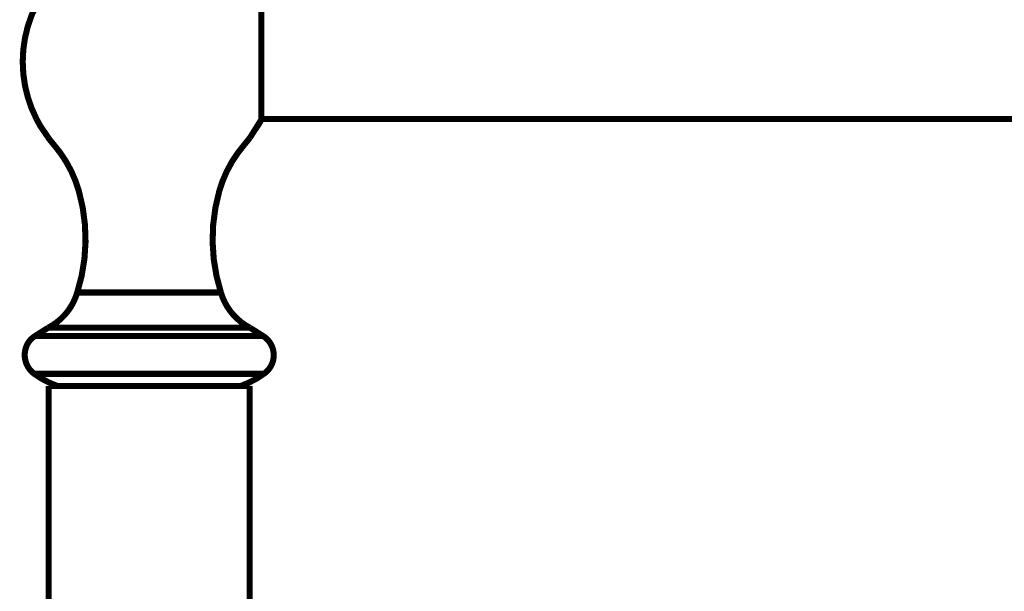
# Model space of a CAD drawing. Extents: x 76 to 263, y -232 to -11.
# Drawn here: x 192 to 209, y -177 to -167 of the extents above; entities that cross this region are included whole.
import ezdxf

# ---------------------------------------------------------------- set-up
doc = ezdxf.new("R2010")
doc.units = 0
doc.layers.add('LAYER_36', color=7, linetype='CONTINUOUS')

# ---------------------------------------------------------------- blocks, each defined once
blk = doc.blocks.new('AIGNBL24010041')
at = {"layer": 'LAYER_36', "const_width": 0.1058}
blk.add_lwpolyline([(192.5843, -168.6126), (192.5746, -168.5981), (192.5733, -168.5954)], dxfattribs=at)
blk = doc.blocks.new('AIGNBL24010049')
at = {"layer": 'LAYER_36', "const_width": 0.1058}
blk.add_lwpolyline([(192.5068, -168.4755), (192.5705, -168.5916), (192.7304, -168.8269), (192.8051, -168.9179)], dxfattribs=at)
blk = doc.blocks.new('AIGNBL2401005A')
at = {"layer": 'LAYER_36', "const_width": 0.1058}
blk.add_lwpolyline([(196.4318, -166.4663), (196.4318, -168.4803)], dxfattribs=at)
blk = doc.blocks.new('AIGNBL2401005B')
at = {"layer": 'LAYER_36', "const_width": 0.1058}
blk.add_lwpolyline([(196.2244, -178.1459), (196.2244, -173.1353)], dxfattribs=at)
blk = doc.blocks.new('AIGNBL24010070')
at = {"layer": 'LAYER_36', "const_width": 0.1058}
blk.add_lwpolyline([(192.7166, -178.1459), (192.7166, -173.1353)], dxfattribs=at)
blk = doc.blocks.new('AIGNBL24010077')
at = {"layer": 'LAYER_36', "const_width": 0.1058}
blk.add_lwpolyline([(192.7166, -173.1353), (196.2244, -173.1353)], dxfattribs=at)
blk = doc.blocks.new('AIGNBL24010078')
at = {"layer": 'LAYER_36', "const_width": 0.1058}
blk.add_lwpolyline([(195.2721, -172.9252), (195.1447, -172.9252)], dxfattribs=at)
blk = doc.blocks.new('AIGNBL24010079')
at = {"layer": 'LAYER_36', "const_width": 0.1058}
blk.add_lwpolyline([(193.6688, -172.9252), (192.4672, -172.9252)], dxfattribs=at)
blk = doc.blocks.new('AIGNBL2401007A')
at = {"layer": 'LAYER_36', "const_width": 0.1058}
blk.add_lwpolyline([(196.4738, -172.9252), (195.2721, -172.9252)], dxfattribs=at)
blk = doc.blocks.new('AIGNBL2401007B')
at = {"layer": 'LAYER_36', "const_width": 0.1058}
blk.add_lwpolyline([(195.1447, -172.9252), (193.7887, -172.9252)], dxfattribs=at)
blk = doc.blocks.new('AIGNBL2401007C')
at = {"layer": 'LAYER_36', "const_width": 0.1058}
blk.add_lwpolyline([(193.7887, -172.9252), (193.6688, -172.9252)], dxfattribs=at)
blk = doc.blocks.new('AIGNBL24010082')
at = {"layer": 'LAYER_36', "const_width": 0.1058}
blk.add_lwpolyline([(192.4816, -172.2637), (196.4593, -172.2637)], dxfattribs=at)
blk = doc.blocks.new('AIGNBL24010083')
at = {"layer": 'LAYER_36', "const_width": 0.1058}
blk.add_lwpolyline([(196.2306, -172.1197), (192.71, -172.1197)], dxfattribs=at)
blk = doc.blocks.new('AIGNBL24010084')
at = {"layer": 'LAYER_36', "const_width": 0.1058}
blk.add_lwpolyline([(195.7241, -171.5044), (193.2168, -171.5044)], dxfattribs=at)
blk = doc.blocks.new('AIGNBL2401008E')
at = {"layer": 'LAYER_36', "const_width": 0.1058}
blk.add_lwpolyline([(196.4318, -168.4755), (225.744, -168.4755)], dxfattribs=at)
blk = doc.blocks.new('AIGNBL24010091')
at = {"layer": 'LAYER_36', "const_width": 0.1058}
blk.add_lwpolyline([(196.2326, -168.7983), (196.4318, -168.4803)], dxfattribs=at)
blk = doc.blocks.new('AIGNBL24010092')
at = {"layer": 'LAYER_36', "const_width": 0.1058}
blk.add_lwpolyline([(196.4318, -168.4803), (196.3897, -168.5582), (196.3091, -168.676)], dxfattribs=at)
blk = doc.blocks.new('AIGNBL2401009A')
at = {"layer": 'LAYER_36', "const_width": 0.1058}
blk.add_lwpolyline([(196.1362, -168.9179), (196.2326, -168.7983)], dxfattribs=at)
blk = doc.blocks.new('AIGNBL240100E0')
at = {"layer": 'LAYER_36', "const_width": 0.1058}
blk.add_lwpolyline([(196.2306, -172.1197), (196.4593, -172.2637)], dxfattribs=at)
blk = doc.blocks.new('AIGNBL240100E1')
at = {"layer": 'LAYER_36', "const_width": 0.1058}
blk.add_lwpolyline([(196.4738, -172.9252, -0.0731488), (196.0738, -173.1353)], format="xyb", dxfattribs=at)
blk = doc.blocks.new('AIGNBL240100E6')
at = {"layer": 'LAYER_36', "const_width": 0.1058}
blk.add_lwpolyline([(192.5068, -168.4755, -0.2405793), (192.5068, -166.4711)], format="xyb", dxfattribs=at)
blk = doc.blocks.new('AIGNBL240100E7')
at = {"layer": 'LAYER_36', "const_width": 0.1058}
blk.add_lwpolyline([(192.4816, -172.2637), (192.71, -172.1197)], dxfattribs=at)
blk = doc.blocks.new('AIGNBL240100E8')
at = {"layer": 'LAYER_36', "const_width": 0.1058}
blk.add_lwpolyline([(192.8668, -173.1353, -0.0729249), (192.4672, -172.9252)], format="xyb", dxfattribs=at)
blk = doc.blocks.new('AIGNBL240100E9')
at = {"layer": 'LAYER_36', "const_width": 0.1058}
blk.add_lwpolyline([(192.4672, -172.9252, -0.3924974), (192.3638, -172.3767, -0.1047907), (192.4816, -172.2637)], format="xyb", dxfattribs=at)
blk = doc.blocks.new('AIGNBL240100EA')
at = {"layer": 'LAYER_36', "const_width": 0.1058}
blk.add_lwpolyline([(196.4593, -172.2637, -0.4143713), (196.5868, -172.807, -0.1021679), (196.4738, -172.9252)], format="xyb", dxfattribs=at)
blk = doc.blocks.new('AIGNBL240100EB')
at = {"layer": 'LAYER_36', "const_width": 0.1058}
blk.add_lwpolyline([(193.2168, -171.5044, -0.2042483), (192.71, -172.1197)], format="xyb", dxfattribs=at)
blk = doc.blocks.new('AIGNBL240100EC')
at = {"layer": 'LAYER_36', "const_width": 0.1058}
blk.add_lwpolyline([(196.2306, -172.1197, -0.2037892), (195.7241, -171.5044)], format="xyb", dxfattribs=at)
blk = doc.blocks.new('AIGNBL240100ED')
at = {"layer": 'LAYER_36', "const_width": 0.1058}
blk.add_lwpolyline([(193.2457, -169.7337, -0.1473375), (193.2168, -171.5044)], format="xyb", dxfattribs=at)
blk = doc.blocks.new('AIGNBL240100EE')
at = {"layer": 'LAYER_36', "const_width": 0.1058}
blk.add_lwpolyline([(195.7241, -171.5044, -0.1473332), (195.6952, -169.7337)], format="xyb", dxfattribs=at)
blk = doc.blocks.new('AIGNBL240100EF')
at = {"layer": 'LAYER_36', "const_width": 0.1058}
blk.add_lwpolyline([(192.8051, -168.9179, -0.1102051), (193.2457, -169.7337)], format="xyb", dxfattribs=at)
blk = doc.blocks.new('AIGNBL240100F0')
at = {"layer": 'LAYER_36', "const_width": 0.1058}
blk.add_lwpolyline([(195.6952, -169.7337, -0.1101653), (196.1362, -168.9179)], format="xyb", dxfattribs=at)

msp = doc.modelspace()

# ---------------------------------------------------------------- block references
at = {"layer": 'LAYER_36'}
for name in ['AIGNBL240100E6', 'AIGNBL2401005A', 'AIGNBL24010049', 'AIGNBL24010041', 'AIGNBL24010091', 'AIGNBL24010092', 'AIGNBL2401008E', 'AIGNBL240100EF', 'AIGNBL240100F0', 'AIGNBL2401009A', 'AIGNBL240100ED', 'AIGNBL240100EE', 'AIGNBL240100EB', 'AIGNBL24010084', 'AIGNBL240100EC', 'AIGNBL240100E7', 'AIGNBL24010083', 'AIGNBL240100E0', 'AIGNBL240100E9', 'AIGNBL24010082', 'AIGNBL240100EA', 'AIGNBL24010079', 'AIGNBL240100E8', 'AIGNBL2401007C', 'AIGNBL2401007B', 'AIGNBL24010078', 'AIGNBL2401007A', 'AIGNBL240100E1', 'AIGNBL24010070', 'AIGNBL24010077', 'AIGNBL2401005B']:
    msp.add_blockref(name, (0, 0), dxfattribs=at)

doc.saveas('drawing.dxf')
